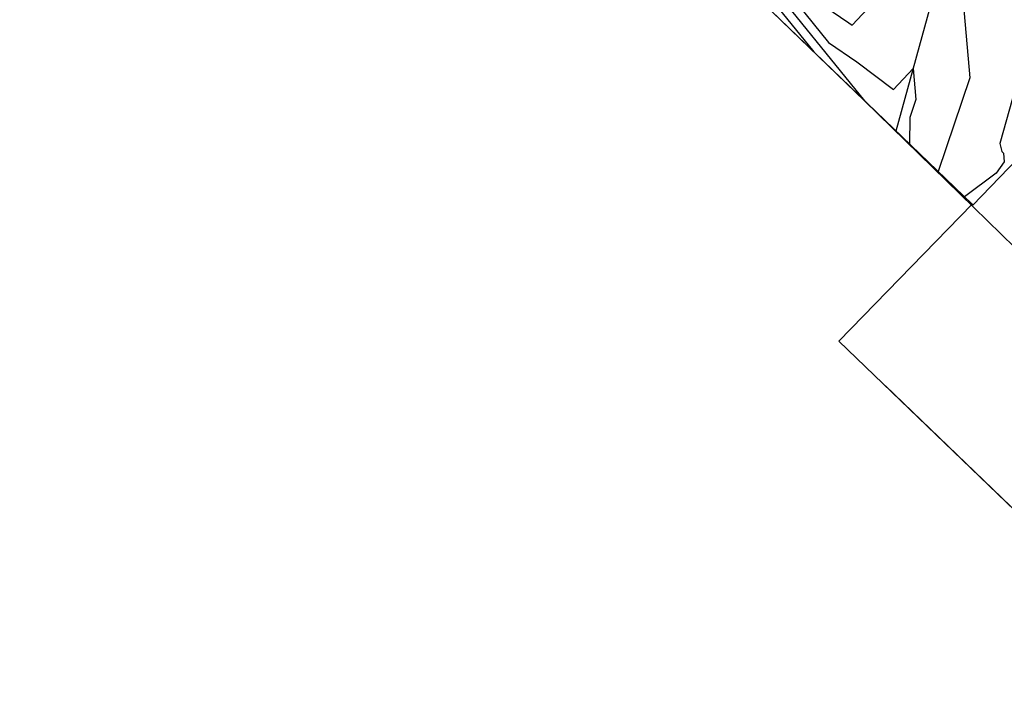
# Model space of a CAD drawing. Extents: x 2256203 to 2257764, y 13784806 to 13787130.
# Drawn here: x 2256313 to 2256725, y 13785581 to 13785860 of the extents above; entities that cross this region are included whole.
import ezdxf

# ---------------------------------------------------------------- set-up
doc = ezdxf.new("R2010")
doc.units = 21
doc.header["$MEASUREMENT"] = 0
for name, color, linetype in [('C-PARC-LOTS', 1, 'Continuous'), ('C-TOPO-CONT-MAJR', 4, 'Continuous'), ('C-TOPO-CONT-MINR', 2, 'Continuous'), ('Design Perimeters', 6, 'Continuous'), ('ESMT', 2, 'Continuous'), ('XREF', 8, 'Continuous')]:
    doc.layers.add(name, color=color, linetype=linetype)

msp = doc.modelspace()

# ---------------------------------------------------------------- linework, layer by layer
at = {"layer": 'C-PARC-LOTS'}
for points in [[(2256713.41, 13785935.67, 0), (2256679.74, 13785813.04, 0)], [(2256711.94, 13785782.05, 0), (2256801.77, 13785875.35, 0)], [(2256711.57, 13785782.4, 0), (2256711.94, 13785782.05, 0)]]:
    msp.add_polyline3d(points, dxfattribs=at)
at = {"layer": 'C-TOPO-CONT-MAJR'}
for points in [[(2256621.57, 13786035.61, 633), (2256618.6, 13786033.7, 633), (2256622.31, 13786030.12, 633), (2256623.81, 13786018.34, 633), (2256624.32, 13786013.84, 633), (2256619.75, 13786009.61, 633), (2256590.08, 13785978.79, 633), (2256602.88, 13785987.68, 633), (2256569.69, 13785949.01, 633), (2256583.54, 13785919.53, 633), (2256585.99, 13785916.26, 633), (2256587.55, 13785914.08, 633), (2256588.48, 13785911.83, 633), (2256598.13, 13785902.54, 633), (2256613.75, 13785886.56, 633), (2256616.89, 13785886.88, 633), (2256618.84, 13785878.93, 633), (2256645.34, 13785846.16, 633)], [(2256694.41, 13785945.7, 636), (2256690.31, 13785945.41, 636), (2256683.33, 13785945.26, 636), (2256673.39, 13785936.88, 636), (2256672.74, 13785933.12, 636), (2256634.4, 13785877.34, 636), (2256634.47, 13785877.06, 636), (2256636.49, 13785874.56, 636), (2256660.04, 13785858.38, 636), (2256661.44, 13785857.32, 636), (2256704.58, 13785903.53, 636), (2256710.61, 13785835.34, 636), (2256697.41, 13785796.03, 636)], [(2256645.34, 13785846.16, 633), (2256645.34, 13785846.16, 633)], [(2256697.41, 13785796.03, 636), (2256697.41, 13785796.03, 636)]]:
    msp.add_polyline3d(points, dxfattribs=at)
at = {"layer": 'C-TOPO-CONT-MINR'}
for points in [[(2256641.92, 13786016.02, 634), (2256633.39, 13786007.81, 634), (2256629.81, 13786004.4, 634), (2256647.94, 13785986.95, 634), (2256648.56, 13785983.89, 634), (2256647.48, 13785982.91, 634), (2256603.15, 13785936.87, 634), (2256614.35, 13785941.92, 634), (2256608.39, 13785933.21, 634), (2256591.45, 13785915.62, 634), (2256592.14, 13785913.97, 634), (2256606.77, 13785899.88, 634), (2256615.88, 13785890.55, 634), (2256617.84, 13785890.75, 634), (2256635.62, 13785906.33, 634), (2256634.82, 13785901.77, 634), (2256622.64, 13785884.04, 634), (2256624.05, 13785878.31, 634), (2256666.6, 13785825.7, 634)], [(2256661.18, 13785997.48, 635), (2256662.58, 13785990.66, 635), (2256650.61, 13785979.9, 635), (2256648.5, 13785977.7, 635), (2256649.03, 13785977.94, 635), (2256635.11, 13785957.62, 635), (2256595.6, 13785916.57, 635), (2256595.79, 13785916.1, 635), (2256615.41, 13785897.21, 635), (2256618.01, 13785894.55, 635), (2256618.57, 13785894.61, 635), (2256655.43, 13785926.92, 635), (2256653.78, 13785917.45, 635), (2256628.52, 13785880.69, 635), (2256629.26, 13785877.69, 635), (2256651.55, 13785850.12, 635), (2256663.32, 13785842.03, 635), (2256678.67, 13785830.39, 635), (2256686.93, 13785839.24, 635), (2256688.09, 13785826.19, 635), (2256685.56, 13785818.67, 635), (2256685.34, 13785807.66, 635)], [(2256732.25, 13785840.05, 637), (2256723.17, 13785807.8, 637), (2256723.99, 13785804.42, 637), (2256724.69, 13785803.73, 637), (2256725.08, 13785800.15, 637), (2256721.71, 13785795.4, 637), (2256708.4, 13785785.45, 637)], [(2256666.6, 13785825.7, 634), (2256666.6, 13785825.69, 634)], [(2256685.34, 13785807.66, 635), (2256685.34, 13785807.66, 635)], [(2256708.4, 13785785.45, 637), (2256708.4, 13785785.45, 637)]]:
    msp.add_polyline3d(points, dxfattribs=at)
at = {"layer": 'Design Perimeters'}
msp.add_polyline3d([(2256601.82, 13786457.17, 0), (2256555.27, 13786410.99, 0), (2256543.17, 13786399.98, 0), (2256500.85, 13786361.25, 0), (2256475.99, 13786335.44, 0), (2256465.32, 13786324.36, 0), (2256422.03, 13786279.39, 0), (2256420.57, 13786277.88, 0), (2256356.8, 13786211.64, 0), (2256343.51, 13786197.83, 0), (2256346.69, 13786133.67, 0), (2256357.48, 13786123.28, 0), (2256379.73, 13786101.86, 0), (2256438.12, 13786045.64, 0), (2256460.58, 13786024.02, 0), (2256488.94, 13785996.72, 0), (2256544.83, 13785942.92, 0), (2256562.39, 13785926.02, 0), (2256580.26, 13785908.81, 0), (2256624.09, 13785866.62, 0), (2256666.6, 13785825.69, 0), (2256735.17, 13785758.74, 0)], dxfattribs=at)
at = {"layer": 'ESMT'}
msp.add_polyline3d([(2256877.01, 13785512.11, 0), (2256675.29, 13785706.29, 0)], dxfattribs=at)
at = {"layer": 'XREF'}
msp.add_polyline3d([(2256877.01, 13785512.11, 0), (2256655.86, 13785724.99, 0), (2256711.57, 13785782.4, 0), (2256312.98, 13786166.12, 0), (2256659.75, 13786526.33, 0), (2256515.67, 13786665.03, 0), (2256550.34, 13786701.06, 0), (2256541.48, 13786709.59, 0), (2256625.18, 13786795.58, 0), (2256694.84, 13786728.51, 0), (2256805.57, 13786843.35, 0)], dxfattribs=at)

doc.saveas('drawing.dxf')
